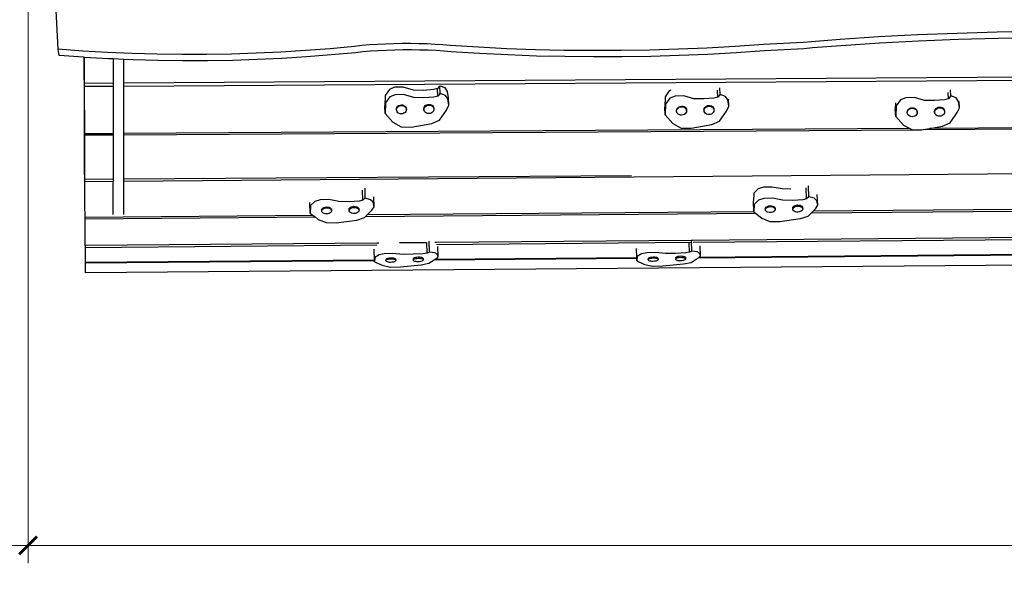
# Model space of a CAD drawing. Units: centimetres. Extents: x -19374 to -8215, y -2583 to 7144.
# Drawn here: x -17958 to -15184, y -917 to 663 of the extents above; entities that cross this region are included whole.
import ezdxf

# ---------------------------------------------------------------- set-up
doc = ezdxf.new("R2010")
doc.units = ezdxf.units.CM
doc.layers.add('Зона безопасности', color=7, linetype='Continuous', lineweight=35, true_color=0x00a0e3)
doc.layers.add('Размеры', color=1, linetype='Continuous', lineweight=5)
doc.dimstyles.new('размеры Маф', dxfattribs={"dimtxt": 150, "dimasz": 50, "dimexe": 50, "dimexo": 0.0625, "dimgap": 0.09, "dimtad": 1, "dimdec": 0, "dimzin": 0, "dimdsep": 46, "dimtxsty": 'Standard', "dimblk": 'ARCHTICK', "dimcen": 0.09, "dimdle": 50, "dimclrd": 256, "dimclre": 256, "dimclrt": 256, "dimadec": 0, "dimazin": 0, "dimtfac": 1, "dimtdec": 0, "dimtix": 1, "dimtofl": 0, "dimtmove": 0, "dimatfit": 3, "dimfxl": 1, "dimtolj": 1, "dimtzin": 0, "dimlwd": -1, "dimlwe": -1, "dimarcsym": 1})

# ---------------------------------------------------------------- blocks, each defined once
blk = doc.blocks.new('_ArchTick')
at = {"color": 0, "linetype": 'ByBlock', "const_width": 0.15}
blk.add_lwpolyline([(-0.5, -0.5), (0.5, 0.5)], dxfattribs=at)
blk = doc.blocks.new('*D12')
at = {"layer": 'Defpoints', "color": 0, "transparency": 16777216}
for p in [(-19323.7, 2797.5), (-9140.3, 2797.5), (-9140.3, -2533.4)]:
    blk.add_point(p, dxfattribs=at)
at = {"layer": 'Размеры', "transparency": 16777216}
for p, q in [((-19323.7, 2797.4), (-19323.7, -2583.4)), ((-9140.3, 2797.4), (-9140.3, -2583.4)), ((-19373.7, -2533.4), (-9090.3, -2533.4))]:
    blk.add_line(p, q, dxfattribs=at)
at = {"layer": 'Размеры', "transparency": 16777216, "xscale": 50, "yscale": 50, "zscale": 50, "rotation": 180}
blk.add_blockref('_ArchTick', (-19323.7, -2533.4), dxfattribs=at)
at = {"layer": 'Размеры', "transparency": 16777216, "xscale": 50, "yscale": 50, "zscale": 50}
blk.add_blockref('_ArchTick', (-9140.3, -2533.4), dxfattribs=at)
at = {"layer": 'Размеры', "transparency": 16777216, "insert": (-14232, -2458.4), "char_height": 150, "attachment_point": 5}
blk.add_mtext('\\A1;10183', dxfattribs=at)
blk = doc.blocks.new('*D14')
at = {"layer": 'Defpoints', "color": 0, "transparency": 16777216}
for p in [(-17934.6, 2184.3), (-10600.5, 2095.4), (-10600.5, -818.7)]:
    blk.add_point(p, dxfattribs=at)
at = {"layer": 'Размеры', "transparency": 16777216}
for p, q in [((-17934.6, 2184.2), (-17934.6, -868.7)), ((-10600.5, 2095.4), (-10600.5, -868.7)), ((-17984.6, -818.7), (-10550.5, -818.7))]:
    blk.add_line(p, q, dxfattribs=at)
at = {"layer": 'Размеры', "transparency": 16777216, "xscale": 50, "yscale": 50, "zscale": 50, "rotation": 180}
blk.add_blockref('_ArchTick', (-17934.6, -818.7), dxfattribs=at)
at = {"layer": 'Размеры', "transparency": 16777216, "xscale": 50, "yscale": 50, "zscale": 50}
blk.add_blockref('_ArchTick', (-10600.5, -818.7), dxfattribs=at)
at = {"layer": 'Размеры', "transparency": 16777216, "insert": (-14267.6, -743.7), "char_height": 150, "attachment_point": 5}
blk.add_mtext('\\A1;7334', dxfattribs=at)

msp = doc.modelspace()

# ---------------------------------------------------------------- linework, layer by layer
for p, q in [((-17850, 579.3), (-17864.5, 873.4)), ((-15538.5, 614), (-15646.2, 607)), ((-15428.6, 619.8), (-15538.5, 614)), ((-15317, 624.2), (-15428.6, 619.8)), ((-15204.2, 627.3), (-15317, 624.2)), ((-15090.7, 629), (-15204.2, 627.3)), ((-15088.1, 611.3), (-15201.5, 609.6)), ((-17014.9, 587.3), (-17083.6, 580.9)), ((-16994.4, 589.5), (-17014.9, 587.3)), ((-16972.9, 591.4), (-16994.4, 589.5)), ((-16950.5, 592.9), (-16972.9, 591.4)), ((-16927.5, 594.1), (-16950.5, 592.9)), ((-16904.1, 594.8), (-16927.5, 594.1)), ((-16880.5, 595.3), (-16904.1, 594.8)), ((-16856.9, 595.3), (-16880.5, 595.3)), ((-16833.4, 594.9), (-16856.9, 595.3)), ((-16810.4, 594.2), (-16833.4, 594.9)), ((-16787.9, 593.1), (-16810.4, 594.2)), ((-16766.2, 591.6), (-16787.9, 593.1)), ((-16745.4, 589.8), (-16766.2, 591.6)), ((-16665.5, 584.9), (-16745.4, 589.8)), ((-16585.3, 580.9), (-16665.5, 584.9)), ((-16022.1, 582.6), (-16102.4, 579.3)), ((-15942.1, 587), (-16022.1, 582.6)), ((-15862.4, 592.5), (-15942.1, 587)), ((-15751, 598.8), (-15862.4, 592.5)), ((-15727, 600.7), (-15751, 598.8)), ((-15724.4, 583), (-15748.4, 581)), ((-15646.2, 607), (-15727, 600.7)), ((-15643.5, 589.3), (-15724.4, 583)), ((-15535.9, 596.3), (-15643.5, 589.3)), ((-15426, 602.1), (-15535.9, 596.3)), ((-15314.4, 606.5), (-15426, 602.1)), ((-15201.5, 609.6), (-15314.4, 606.5)), ((-17780.7, 574.3), (-17850, 579.3)), ((-17847.3, 561.6), (-17850, 579.3)), ((-17778.1, 556.6), (-17847.3, 561.6)), ((-17711.2, 570.3), (-17780.7, 574.3)), ((-17776.5, 556.5), (-17778.1, 556.6)), ((-17776.3, 501.7), (-17776.5, 556.5)), ((-17776.2, 556.5), (-17776.5, 556.5)), ((-17775.9, 483.3), (-17776.2, 556.5)), ((-17708.5, 552.6), (-17776.2, 556.5)), ((-17641.4, 567.3), (-17711.2, 570.3)), ((-17571.5, 565.4), (-17641.4, 567.3)), ((-17501.5, 564.5), (-17571.5, 565.4)), ((-17431.5, 564.6), (-17501.5, 564.5)), ((-17361.6, 565.8), (-17431.5, 564.6)), ((-17291.8, 568), (-17361.6, 565.8)), ((-17222.1, 571.3), (-17291.8, 568)), ((-17152.7, 575.6), (-17222.1, 571.3)), ((-17150.1, 557.9), (-17219.5, 553.6)), ((-17083.6, 580.9), (-17152.7, 575.6)), ((-17081, 563.2), (-17150.1, 557.9)), ((-17012.3, 569.5), (-17081, 563.2)), ((-16991.8, 571.8), (-17012.3, 569.5)), ((-16970.2, 573.6), (-16991.8, 571.8)), ((-16947.9, 575.2), (-16970.2, 573.6)), ((-16924.9, 576.3), (-16947.9, 575.2)), ((-16901.5, 577.1), (-16924.9, 576.3)), ((-16877.9, 577.5), (-16901.5, 577.1)), ((-16854.3, 577.6), (-16877.9, 577.5)), ((-16830.8, 577.2), (-16854.3, 577.6)), ((-16807.7, 576.5), (-16830.8, 577.2)), ((-16785.3, 575.4), (-16807.7, 576.5)), ((-16763.6, 573.9), (-16785.3, 575.4)), ((-16742.8, 572.1), (-16763.6, 573.9)), ((-16662.9, 567.1), (-16742.8, 572.1)), ((-16582.7, 563.2), (-16662.9, 567.1)), ((-16504.9, 578.1), (-16585.3, 580.9)), ((-16502.3, 560.3), (-16582.7, 563.2)), ((-16424.4, 576.2), (-16504.9, 578.1)), ((-16421.8, 558.5), (-16502.3, 560.3)), ((-16343.8, 575.4), (-16424.4, 576.2)), ((-16341.2, 557.7), (-16421.8, 558.5)), ((-16263.3, 575.7), (-16343.8, 575.4)), ((-16260.7, 557.9), (-16341.2, 557.7)), ((-16182.8, 576.9), (-16263.3, 575.7)), ((-16180.1, 559.2), (-16260.7, 557.9)), ((-16102.4, 579.3), (-16182.8, 576.9)), ((-16099.7, 561.6), (-16180.1, 559.2)), ((-16019.5, 564.9), (-16099.7, 561.6)), ((-15939.5, 569.3), (-16019.5, 564.9)), ((-15859.7, 574.7), (-15939.5, 569.3)), ((-15748.4, 581), (-15859.7, 574.7)), ((-17695.1, 552), (-17708.5, 552.6)), ((-17695.1, 552), (-17695.1, 483.8)), ((-17665.1, 550.7), (-17695.1, 552)), ((-17665.1, 484), (-17665.1, 550.7)), ((-17638.8, 549.6), (-17665.1, 550.7)), ((-17568.9, 547.6), (-17638.8, 549.6)), ((-17498.9, 546.7), (-17568.9, 547.6)), ((-17428.9, 546.9), (-17498.9, 546.7)), ((-17359, 548.1), (-17428.9, 546.9)), ((-17289.1, 550.3), (-17359, 548.1)), ((-17219.5, 553.6), (-17289.1, 550.3)), ((-17775.9, 483.3), (-17776.3, 501.7)), ((-17665.1, 475.8), (-11745.1, 513.6)), ((-13215.3, 512.9), (-17665.1, 484)), ((-17775.8, 483.3), (-17775.9, 483.3)), ((-17775.5, 367.3), (-17775.8, 483.3)), ((-17775.6, 483.3), (-17775.8, 483.3)), ((-17695.1, 483.8), (-17775.6, 483.3)), ((-17775.5, 475.1), (-17775.6, 483.3)), ((-17775.5, 475.1), (-17695.1, 475.6)), ((-17775.1, 340.9), (-17775.5, 475.1)), ((-17695.1, 483.8), (-17695.1, 475.6)), ((-17695.1, 475.6), (-17695.1, 341.4)), ((-17665.1, 475.8), (-17665.1, 484)), ((-17665.1, 341.6), (-17665.1, 475.8)), ((-16901.8, 472.3), (-16916.6, 466.1)), ((-16877.4, 472.8), (-16901.8, 472.3)), ((-16848.9, 464.4), (-16877.4, 472.8)), ((-16775, 475.8), (-16781.3, 468.7)), ((-16773.7, 455.1), (-16774.6, 476.2)), ((-16759.7, 470.6), (-16772.4, 475.4)), ((-16928.6, 449.5), (-16929.7, 419.8)), ((-16916.6, 466.1), (-16928.6, 449.5)), ((-16915.6, 445), (-16927.7, 428.4)), ((-16900.8, 451.2), (-16915.6, 445)), ((-16876.5, 451.7), (-16900.8, 451.2)), ((-16848, 443.3), (-16876.5, 451.7)), ((-16820.5, 463.5), (-16848.9, 464.4)), ((-16792.1, 465.5), (-16820.5, 463.5)), ((-16791.1, 444.4), (-16819.5, 442.4)), ((-16781.3, 468.7), (-16792.1, 465.5)), ((-16780.4, 447.6), (-16791.1, 444.4)), ((-16780.4, 447.6), (-16781.3, 468.7)), ((-16773.7, 455.1), (-16780.4, 447.6)), ((-16758.7, 449.5), (-16773.7, 455.1)), ((-16752.8, 460.3), (-16759.7, 470.6)), ((-16751.9, 439.2), (-16758.7, 449.5)), ((-16749.9, 442.6), (-16752.8, 460.3)), ((-16139.9, 445.6), (-16141, 415.9)), ((-16127.9, 462.2), (-16139.9, 445.6)), ((-16123.4, 464.1), (-16127.9, 462.2)), ((-16111.6, 447.5), (-16126.4, 441.1)), ((-16087.3, 448.1), (-16111.6, 447.5)), ((-16058.8, 439.9), (-16087.3, 448.1)), ((-15991.2, 444.6), (-16002, 441.4)), ((-15991.2, 444.6), (-15992.5, 463.9)), ((-15984.5, 452.2), (-15991.2, 444.6)), ((-15984.5, 452.2), (-15985.8, 471)), ((-15969.6, 446.6), (-15984.5, 452.2)), ((-15962.7, 436.4), (-15969.6, 446.6)), ((-15341.4, 440.1), (-15342.6, 457.5)), ((-15334.7, 447.7), (-15341.4, 440.1)), ((-15334.7, 447.7), (-15335.9, 464.6)), ((-15319.8, 442.1), (-15334.7, 447.7)), ((-16928.7, 398.7), (-16929.7, 419.8)), ((-16927.7, 428.4), (-16928.7, 398.7)), ((-16896.2, 413.6), (-16894.8, 416.5)), ((-16894.8, 416.5), (-16892.6, 419)), ((-16894.7, 414.9), (-16892.5, 417.4)), ((-16892.6, 419), (-16889.7, 420.9)), ((-16892.5, 417.4), (-16889.6, 419.3)), ((-16889.7, 420.9), (-16886.4, 422.2)), ((-16889.6, 419.3), (-16886.3, 420.6)), ((-16886.4, 422.2), (-16882.7, 422.7)), ((-16886.3, 420.6), (-16882.7, 421.1)), ((-16882.7, 422.7), (-16879.1, 422.3)), ((-16882.7, 421.1), (-16879, 420.7)), ((-16879.1, 422.3), (-16875.7, 421.2)), ((-16879, 420.7), (-16875.6, 419.6)), ((-16875.7, 421.2), (-16872.8, 419.4)), ((-16875.6, 419.6), (-16872.7, 417.8)), ((-16872.8, 419.4), (-16870.6, 416.9)), ((-16872.7, 417.8), (-16870.5, 415.4)), ((-16870.6, 416.9), (-16869.1, 414.1)), ((-16819.5, 442.4), (-16848, 443.3)), ((-16819, 415.1), (-16817.6, 418)), ((-16817.6, 418), (-16815.4, 420.5)), ((-16817.5, 415.9), (-16815.3, 418.4)), ((-16815.4, 420.5), (-16812.5, 422.4)), ((-16815.3, 418.4), (-16812.4, 420.3)), ((-16812.5, 422.4), (-16809.1, 423.7)), ((-16812.4, 420.3), (-16809.1, 421.6)), ((-16809.1, 423.7), (-16805.5, 424.1)), ((-16809.1, 421.6), (-16805.4, 422)), ((-16805.5, 424.1), (-16801.9, 423.8)), ((-16805.4, 422), (-16801.8, 421.7)), ((-16801.9, 423.8), (-16798.5, 422.7)), ((-16801.8, 421.7), (-16798.4, 420.6)), ((-16798.5, 422.7), (-16795.6, 420.8)), ((-16798.4, 420.6), (-16795.5, 418.7)), ((-16795.6, 420.8), (-16793.4, 418.4)), ((-16795.5, 418.7), (-16793.3, 416.3)), ((-16793.4, 418.4), (-16791.9, 415.6)), ((-16793.3, 416.3), (-16791.8, 413.5)), ((-16755.6, 408), (-16749, 421.5)), ((-16749, 421.5), (-16751.9, 439.2)), ((-16749, 421.5), (-16749.9, 442.6)), ((-16138.5, 424.5), (-16139.5, 394.8)), ((-16126.4, 441.1), (-16138.5, 424.5)), ((-16103.4, 415.3), (-16100.5, 417.3)), ((-16100.5, 417.3), (-16097.2, 418.5)), ((-16100.4, 415.7), (-16097.1, 417)), ((-16097.2, 418.5), (-16093.5, 419)), ((-16097.1, 417), (-16093.4, 417.5)), ((-16093.5, 419), (-16089.9, 418.7)), ((-16093.4, 417.5), (-16089.8, 417.1)), ((-16089.9, 418.7), (-16086.5, 417.6)), ((-16089.8, 417.1), (-16086.4, 416)), ((-16086.5, 417.6), (-16083.6, 415.8)), ((-16030.4, 439.2), (-16058.8, 439.9)), ((-16002, 441.4), (-16030.4, 439.2)), ((-16028.4, 414.8), (-16026.2, 417.3)), ((-16026.2, 417.3), (-16023.4, 419.2)), ((-16026.1, 415.2), (-16023.2, 417.1)), ((-16023.4, 419.2), (-16020, 420.5)), ((-16023.2, 417.1), (-16019.8, 418.4)), ((-16020, 420.5), (-16016.4, 421)), ((-16019.8, 418.4), (-16016.2, 418.9)), ((-16016.4, 421), (-16012.7, 420.7)), ((-16016.2, 418.9), (-16012.6, 418.6)), ((-16012.7, 420.7), (-16009.4, 419.6)), ((-16012.6, 418.6), (-16009.2, 417.5)), ((-16009.4, 419.6), (-16006.4, 417.8)), ((-16009.2, 417.5), (-16006.3, 415.7)), ((-16006.4, 417.8), (-16004.2, 415.4)), ((-15966.5, 405.2), (-15959.8, 418.7)), ((-15959.8, 418.7), (-15962.7, 436.4)), ((-15959.8, 418.7), (-15961.2, 438.9)), ((-15490.6, 428.7), (-15491.2, 411.4)), ((-15488.7, 420), (-15489.8, 390.3)), ((-15476.7, 436.6), (-15488.7, 420)), ((-15461.9, 442.9), (-15476.7, 436.6)), ((-15437.5, 443.5), (-15461.9, 442.9)), ((-15409, 435.4), (-15437.5, 443.5)), ((-15380.6, 434.6), (-15409, 435.4)), ((-15352.2, 436.8), (-15380.6, 434.6)), ((-15370.2, 416), (-15366.6, 416.5)), ((-15366.6, 416.5), (-15363, 416.2)), ((-15363, 416.2), (-15359.6, 415.1)), ((-15341.4, 440.1), (-15352.2, 436.8)), ((-15312.9, 431.9), (-15319.8, 442.1)), ((-15310.1, 414.2), (-15312.9, 431.9)), ((-15310.1, 414.2), (-15311.3, 432.5)), ((-16928.7, 398.7), (-16906.9, 373.9)), ((-16896.6, 410.5), (-16896.2, 413.6)), ((-16896.5, 408.9), (-16896.6, 410.5)), ((-16896.5, 408.9), (-16896.1, 412)), ((-16896, 405.8), (-16896.5, 408.9)), ((-16896.1, 412), (-16894.7, 414.9)), ((-16894.6, 403), (-16896, 405.8)), ((-16892.4, 400.6), (-16894.6, 403)), ((-16889.4, 398.7), (-16892.4, 400.6)), ((-16886.1, 397.6), (-16889.4, 398.7)), ((-16882.4, 397.3), (-16886.1, 397.6)), ((-16878.8, 397.8), (-16882.4, 397.3)), ((-16875.5, 399), (-16878.8, 397.8)), ((-16872.6, 401), (-16875.5, 399)), ((-16870.4, 403.5), (-16872.6, 401)), ((-16870.5, 415.4), (-16869.1, 412.5)), ((-16869, 406.4), (-16870.4, 403.5)), ((-16869.1, 414.1), (-16868.6, 411)), ((-16869.1, 412.5), (-16868.6, 409.4)), ((-16868.6, 409.4), (-16869, 406.4)), ((-16868.6, 409.4), (-16868.6, 411)), ((-16819.4, 412), (-16819, 415.1)), ((-16819.4, 412), (-16819.3, 409.9)), ((-16819.3, 409.9), (-16818.9, 413)), ((-16818.8, 406.8), (-16819.3, 409.9)), ((-16818.9, 413), (-16817.5, 415.9)), ((-16817.4, 404), (-16818.8, 406.8)), ((-16815.1, 401.5), (-16817.4, 404)), ((-16812.2, 399.7), (-16815.1, 401.5)), ((-16808.8, 398.6), (-16812.2, 399.7)), ((-16805.2, 398.2), (-16808.8, 398.6)), ((-16801.6, 398.7), (-16805.2, 398.2)), ((-16798.2, 400), (-16801.6, 398.7)), ((-16795.3, 401.9), (-16798.2, 400)), ((-16793.1, 404.4), (-16795.3, 401.9)), ((-16791.8, 407.3), (-16793.1, 404.4)), ((-16791.9, 415.6), (-16791.4, 412.5)), ((-16791.8, 413.5), (-16791.3, 410.4)), ((-16791.3, 410.4), (-16791.8, 407.3)), ((-16791.4, 412.5), (-16791.3, 410.4)), ((-16775.6, 379.4), (-16755.6, 408)), ((-16139.5, 394.8), (-16141, 415.9)), ((-16139.5, 394.8), (-16117.7, 370.2)), ((-16107.4, 406.8), (-16107, 409.9)), ((-16107.3, 405.2), (-16107.4, 406.8)), ((-16107.3, 405.2), (-16106.9, 408.3)), ((-16106.8, 402.1), (-16107.3, 405.2)), ((-16107, 409.9), (-16105.6, 412.8)), ((-16106.9, 408.3), (-16105.5, 411.2)), ((-16105.4, 399.3), (-16106.8, 402.1)), ((-16105.6, 412.8), (-16103.4, 415.3)), ((-16105.5, 411.2), (-16103.3, 413.7)), ((-16103.1, 396.9), (-16105.4, 399.3)), ((-16103.3, 413.7), (-16100.4, 415.7)), ((-16100.2, 395.1), (-16103.1, 396.9)), ((-16096.8, 394), (-16100.2, 395.1)), ((-16093.2, 393.7), (-16096.8, 394)), ((-16089.6, 394.2), (-16093.2, 393.7)), ((-16086.2, 395.4), (-16089.6, 394.2)), ((-16086.4, 416), (-16083.5, 414.2)), ((-16083.4, 397.4), (-16086.2, 395.4)), ((-16083.6, 415.8), (-16081.4, 413.4)), ((-16083.5, 414.2), (-16081.3, 411.8)), ((-16081.2, 399.9), (-16083.4, 397.4)), ((-16081.4, 413.4), (-16079.9, 410.6)), ((-16081.3, 411.8), (-16079.8, 409)), ((-16079.8, 402.8), (-16081.2, 399.9)), ((-16079.9, 410.6), (-16079.4, 407.5)), ((-16079.8, 409), (-16079.3, 405.9)), ((-16079.3, 405.9), (-16079.8, 402.8)), ((-16079.3, 405.9), (-16079.4, 407.5)), ((-16030.3, 408.8), (-16029.8, 411.9)), ((-16030.3, 408.8), (-16030.1, 406.7)), ((-16030.1, 406.7), (-16029.7, 409.7)), ((-16029.6, 403.6), (-16030.1, 406.7)), ((-16029.8, 411.9), (-16028.4, 414.8)), ((-16029.7, 409.7), (-16028.3, 412.6)), ((-16028.2, 400.8), (-16029.6, 403.6)), ((-16028.3, 412.6), (-16026.1, 415.2)), ((-16025.9, 398.4), (-16028.2, 400.8)), ((-16023, 396.5), (-16025.9, 398.4)), ((-16019.6, 395.4), (-16023, 396.5)), ((-16016, 395.1), (-16019.6, 395.4)), ((-16012.4, 395.6), (-16016, 395.1)), ((-16009, 396.9), (-16012.4, 395.6)), ((-16006.1, 398.9), (-16009, 396.9)), ((-16006.3, 415.7), (-16004.1, 413.3)), ((-16003.9, 401.4), (-16006.1, 398.9)), ((-16004.2, 415.4), (-16002.8, 412.5)), ((-16004.1, 413.3), (-16002.6, 410.4)), ((-16002.6, 404.3), (-16003.9, 401.4)), ((-16002.8, 412.5), (-16002.3, 409.5)), ((-16002.6, 410.4), (-16002.1, 407.4)), ((-16002.1, 407.4), (-16002.6, 404.3)), ((-16002.3, 409.5), (-16002.1, 407.4)), ((-15986.5, 376.5), (-15966.5, 405.2)), ((-15489.8, 390.3), (-15491.2, 411.4)), ((-15489.8, 390.3), (-15467.9, 365.6)), ((-15457.7, 402.2), (-15457.2, 405.3)), ((-15457.5, 400.7), (-15457.7, 402.2)), ((-15457.5, 400.7), (-15457.1, 403.8)), ((-15457, 397.6), (-15457.5, 400.7)), ((-15457.2, 405.3), (-15455.8, 408.2)), ((-15457.1, 403.8), (-15455.7, 406.7)), ((-15455.6, 394.8), (-15457, 397.6)), ((-15455.8, 408.2), (-15453.6, 410.8)), ((-15455.7, 406.7), (-15453.5, 409.2)), ((-15453.4, 392.4), (-15455.6, 394.8)), ((-15453.6, 410.8), (-15450.8, 412.7)), ((-15453.5, 409.2), (-15450.6, 411.1)), ((-15450.5, 390.5), (-15453.4, 392.4)), ((-15450.8, 412.7), (-15447.4, 414)), ((-15450.6, 411.1), (-15447.3, 412.4)), ((-15447.1, 389.4), (-15450.5, 390.5)), ((-15447.4, 414), (-15443.8, 414.5)), ((-15447.3, 412.4), (-15443.7, 412.9)), ((-15443.4, 389.1), (-15447.1, 389.4)), ((-15443.8, 414.5), (-15440.1, 414.2)), ((-15443.7, 412.9), (-15440, 412.6)), ((-15439.8, 389.6), (-15443.4, 389.1)), ((-15440.1, 414.2), (-15436.8, 413.1)), ((-15440, 412.6), (-15436.7, 411.5)), ((-15436.5, 390.9), (-15439.8, 389.6)), ((-15436.8, 413.1), (-15433.8, 411.3)), ((-15436.7, 411.5), (-15433.7, 409.7)), ((-15433.6, 392.9), (-15436.5, 390.9)), ((-15433.8, 411.3), (-15431.6, 408.9)), ((-15433.7, 409.7), (-15431.5, 407.3)), ((-15431.4, 395.4), (-15433.6, 392.9)), ((-15431.6, 408.9), (-15430.2, 406)), ((-15431.5, 407.3), (-15430.1, 404.4)), ((-15430, 398.3), (-15431.4, 395.4)), ((-15430.2, 406), (-15429.7, 403)), ((-15430.1, 404.4), (-15429.6, 401.4)), ((-15429.6, 401.4), (-15430, 398.3)), ((-15429.6, 401.4), (-15429.7, 403)), ((-15380.5, 404.2), (-15380, 407.3)), ((-15380.5, 404.2), (-15380.3, 402.1)), ((-15380.3, 402.1), (-15379.9, 405.2)), ((-15379.8, 399.1), (-15380.3, 402.1)), ((-15380, 407.3), (-15378.7, 410.2)), ((-15379.9, 405.2), (-15378.5, 408.1)), ((-15378.4, 396.2), (-15379.8, 399.1)), ((-15378.7, 410.2), (-15376.5, 412.7)), ((-15378.5, 408.1), (-15376.3, 410.6)), ((-15376.2, 393.8), (-15378.4, 396.2)), ((-15376.5, 412.7), (-15373.6, 414.7)), ((-15376.3, 410.6), (-15373.4, 412.6)), ((-15373.2, 392), (-15376.2, 393.8)), ((-15373.6, 414.7), (-15370.2, 416)), ((-15373.4, 412.6), (-15370.1, 413.9)), ((-15369.9, 390.9), (-15373.2, 392)), ((-15370.1, 413.9), (-15366.5, 414.4)), ((-15366.2, 390.6), (-15369.9, 390.9)), ((-15366.5, 414.4), (-15362.8, 414.1)), ((-15362.6, 391.1), (-15366.2, 390.6)), ((-15362.8, 414.1), (-15359.4, 413)), ((-15359.3, 392.4), (-15362.6, 391.1)), ((-15359.6, 415.1), (-15356.7, 413.2)), ((-15359.4, 413), (-15356.5, 411.1)), ((-15356.4, 394.3), (-15359.3, 392.4)), ((-15356.7, 413.2), (-15354.4, 410.8)), ((-15356.5, 411.1), (-15354.3, 408.7)), ((-15354.2, 396.8), (-15356.4, 394.3)), ((-15354.4, 410.8), (-15353, 408)), ((-15354.3, 408.7), (-15352.9, 405.9)), ((-15352.8, 399.7), (-15354.2, 396.8)), ((-15353, 408), (-15352.5, 404.9)), ((-15352.9, 405.9), (-15352.4, 402.8)), ((-15352.4, 402.8), (-15352.8, 399.7)), ((-15352.5, 404.9), (-15352.4, 402.8)), ((-15336.7, 372), (-15316.7, 400.7)), ((-15316.7, 400.7), (-15310.1, 414.2)), ((-17775.1, 340.9), (-17775.5, 367.3)), ((-17775.3, 242.2), (-17775.5, 367.3)), ((-16906.9, 373.9), (-16883.7, 361)), ((-16883.7, 361), (-16855.3, 360.1)), ((-16855.3, 360.1), (-16797.2, 370.1)), ((-16797.2, 370.1), (-16775.6, 379.4)), ((-16117.7, 370.2), (-16094.5, 357.4)), ((-16066.1, 356.7), (-16008.1, 367.1)), ((-16008.1, 367.1), (-15986.5, 376.5)), ((-15467.9, 365.6), (-15450, 355.8)), ((-15412.3, 352.9), (-13826.8, 362.9)), ((-13832.5, 366.1), (-15394.1, 356.1)), ((-15394.1, 356.1), (-15358.3, 362.5)), ((-15358.3, 362.5), (-15336.7, 372)), ((-17695.1, 341.4), (-17775.1, 340.9)), ((-17775.1, 337.9), (-17775.1, 340.9)), ((-17775.1, 337.9), (-17695.1, 338.4)), ((-17774.9, 212.8), (-17775.1, 337.9)), ((-17695.1, 341.4), (-17695.1, 338.4)), ((-17695.1, 338.4), (-17695.1, 213.3)), ((-15450, 355.8), (-17665.1, 341.6)), ((-17665.1, 338.6), (-15437.8, 352.7)), ((-17665.1, 338.6), (-17665.1, 341.6)), ((-17665.1, 213.5), (-17665.1, 338.6)), ((-16094.5, 357.4), (-16066.1, 356.7)), ((-15450, 355.8), (-15444.8, 352.9)), ((-15444.8, 352.9), (-15437.8, 352.7)), ((-15437.8, 352.7), (-15416.4, 352.1)), ((-15416.4, 352.1), (-15412.3, 352.9)), ((-15412.3, 352.9), (-15394.1, 356.1)), ((-17665.1, 207.8), (-11745.1, 257.8)), ((-17775, 206.9), (-17775.3, 242.2)), ((-17774.9, 212.8), (-17775.3, 242.2)), ((-16234.9, 222.6), (-17665.1, 213.5)), ((-17775, 206.9), (-17695.1, 207.6)), ((-17774.5, 141), (-17775, 206.9)), ((-17695.1, 213.3), (-17774.9, 212.8)), ((-17695.1, 213.3), (-17695.1, 207.6)), ((-17695.1, 114.1), (-17695.1, 207.6)), ((-17665.1, 207.8), (-17665.1, 213.5)), ((-17665.1, 114.1), (-17665.1, 207.8)), ((-16991.2, 153.9), (-16992, 182.1)), ((-16984.5, 159.3), (-16985.3, 187.5)), ((-15889.6, 173.8), (-15890.6, 152.5)), ((-15877.5, 185.8), (-15889.6, 173.8)), ((-15862.7, 190.5), (-15877.5, 185.8)), ((-15838.4, 191.1), (-15862.7, 190.5)), ((-15809.9, 185.6), (-15838.4, 191.1)), ((-15785.2, 185.3), (-15809.9, 185.6)), ((-15741.1, 157.8), (-15742.2, 188.8)), ((-15734.4, 163.3), (-15735.5, 194.1)), ((-15709.8, 139.6), (-15710.9, 170.1)), ((-17774.5, 141), (-17774.4, 141)), ((-17774.1, 105.7), (-17774.5, 141)), ((-17139.6, 117.4), (-17140.5, 148)), ((-17126.5, 150.7), (-17138.5, 138.7)), ((-17111.7, 155.3), (-17126.5, 150.7)), ((-17087.3, 155.8), (-17111.7, 155.3)), ((-17058.8, 150.1), (-17087.3, 155.8)), ((-17030.4, 149.7), (-17058.8, 150.1)), ((-17002, 151.5), (-17030.4, 149.7)), ((-16991.2, 153.9), (-17002, 151.5)), ((-16984.5, 159.3), (-16991.2, 153.9)), ((-16969.6, 155.4), (-16984.5, 159.3)), ((-16962.7, 148.2), (-16969.6, 155.4)), ((-16959.8, 135.5), (-16962.7, 148.2)), ((-16959.8, 135.5), (-16960.7, 163.5)), ((-15889.5, 121.6), (-15890.6, 152.5)), ((-15888.4, 142.1), (-15889.5, 120.8)), ((-15876.4, 154.1), (-15888.4, 142.1)), ((-15861.6, 158.7), (-15876.4, 154.1)), ((-15837.2, 159.4), (-15861.6, 158.7)), ((-15808.7, 153.8), (-15837.2, 159.4)), ((-15780.3, 153.5), (-15808.7, 153.8)), ((-15751.9, 155.4), (-15780.3, 153.5)), ((-15776.2, 137.9), (-15773.3, 139.4)), ((-15773.3, 139.4), (-15769.9, 140.3)), ((-15769.9, 140.3), (-15766.3, 140.7)), ((-15766.3, 140.7), (-15762.7, 140.5)), ((-15762.7, 140.5), (-15759.3, 139.7)), ((-15759.3, 139.7), (-15756.4, 138.5)), ((-15741.1, 157.8), (-15751.9, 155.4)), ((-15734.4, 163.3), (-15741.1, 157.8)), ((-15719.5, 159.5), (-15734.4, 163.3)), ((-15712.6, 152.2), (-15719.5, 159.5)), ((-15716.4, 129.8), (-15709.8, 139.6)), ((-15709.8, 139.6), (-15712.6, 152.2)), ((-17131.7, 111.1), (-17774.1, 105.7)), ((-17138.5, 138.7), (-17139.6, 117.4)), ((-17139.6, 117.4), (-17131.7, 111.1)), ((-17131.7, 111.1), (-17126.2, 106.7)), ((-17107.5, 126.2), (-17107, 128.4)), ((-17107.4, 123.8), (-17107.5, 126.2)), ((-17107.4, 123.8), (-17107, 126)), ((-17106.9, 121.6), (-17107.4, 123.8)), ((-17107, 128.4), (-17105.7, 130.5)), ((-17107, 126), (-17105.6, 128.1)), ((-17105.5, 119.6), (-17106.9, 121.6)), ((-17105.7, 130.5), (-17103.4, 132.3)), ((-17105.6, 128.1), (-17103.4, 129.9)), ((-17103.2, 117.9), (-17105.5, 119.6)), ((-17103.4, 132.3), (-17100.6, 133.7)), ((-17103.4, 129.9), (-17100.5, 131.3)), ((-17100.3, 116.6), (-17103.2, 117.9)), ((-17100.6, 133.7), (-17097.2, 134.6)), ((-17100.5, 131.3), (-17097.1, 132.2)), ((-17096.9, 115.8), (-17100.3, 116.6)), ((-17097.2, 134.6), (-17093.6, 135)), ((-17097.1, 132.2), (-17093.5, 132.6)), ((-17093.3, 115.6), (-17096.9, 115.8)), ((-17093.6, 135), (-17090, 134.8)), ((-17093.5, 132.6), (-17089.9, 132.4)), ((-17089.7, 116), (-17093.3, 115.6)), ((-17090, 134.8), (-17086.6, 134)), ((-17089.9, 132.4), (-17086.5, 131.6)), ((-17086.3, 116.9), (-17089.7, 116)), ((-17086.6, 134), (-17083.7, 132.7)), ((-17086.5, 131.6), (-17083.6, 130.4)), ((-17083.4, 118.3), (-17086.3, 116.9)), ((-17083.7, 132.7), (-17081.4, 131)), ((-17083.6, 130.4), (-17081.3, 128.7)), ((-17081.2, 120.1), (-17083.4, 118.3)), ((-17081.4, 131), (-17080, 129)), ((-17081.3, 128.7), (-17079.9, 126.6)), ((-17079.9, 122.2), (-17081.2, 120.1)), ((-17080, 129), (-17079.5, 126.8)), ((-17079.9, 126.6), (-17079.4, 124.4)), ((-17079.4, 124.4), (-17079.9, 122.2)), ((-17079.4, 124.4), (-17079.5, 126.8)), ((-17030.3, 128), (-17029.8, 130.2)), ((-17030.3, 128), (-17030.2, 124.8)), ((-17030.2, 124.8), (-17029.7, 127)), ((-17029.7, 122.6), (-17030.2, 124.8)), ((-17029.8, 130.2), (-17028.4, 132.3)), ((-17029.7, 127), (-17028.4, 129.1)), ((-17028.2, 120.6), (-17029.7, 122.6)), ((-17028.4, 132.3), (-17026.2, 134.1)), ((-17028.4, 129.1), (-17026.2, 130.9)), ((-17026, 118.9), (-17028.2, 120.6)), ((-17026.2, 134.1), (-17023.4, 135.5)), ((-17026.2, 130.9), (-17023.3, 132.3)), ((-17023.1, 117.6), (-17026, 118.9)), ((-17023.4, 135.5), (-17020, 136.4)), ((-17023.3, 132.3), (-17019.9, 133.3)), ((-17019.7, 116.8), (-17023.1, 117.6)), ((-17020, 136.4), (-17016.4, 136.8)), ((-17019.9, 133.3), (-17016.3, 133.7)), ((-17016.1, 116.6), (-17019.7, 116.8)), ((-17016.4, 136.8), (-17012.8, 136.6)), ((-17016.3, 133.7), (-17012.7, 133.4)), ((-17012.4, 117), (-17016.1, 116.6)), ((-17012.8, 136.6), (-17009.4, 135.8)), ((-17012.7, 133.4), (-17009.3, 132.7)), ((-17009.1, 117.9), (-17012.4, 117)), ((-17009.4, 135.8), (-17006.5, 134.6)), ((-17009.3, 132.7), (-17006.4, 131.4)), ((-17006.2, 119.3), (-17009.1, 117.9)), ((-17006.5, 134.6), (-17004.2, 132.9)), ((-17006.4, 131.4), (-17004.1, 129.7)), ((-17004, 121.2), (-17006.2, 119.3)), ((-17004.2, 132.9), (-17002.8, 130.8)), ((-17004.1, 129.7), (-17002.7, 127.7)), ((-17002.6, 123.3), (-17004, 121.2)), ((-17002.8, 130.8), (-17002.3, 128.6)), ((-17002.7, 127.7), (-17002.2, 125.5)), ((-17002.2, 125.5), (-17002.6, 123.3)), ((-17002.3, 128.6), (-17002.2, 125.5)), ((-16983.8, 107.9), (-15884.9, 117.1)), ((-16983.8, 107.9), (-16979.5, 112.4)), ((-16979.5, 112.4), (-16966.5, 125.8)), ((-15889.5, 121.6), (-16979.5, 112.4)), ((-16966.5, 125.8), (-16959.8, 135.5)), ((-15889.5, 120.8), (-15889.5, 121.6)), ((-15889.5, 120.8), (-15884.9, 117.1)), ((-15884.9, 117.1), (-15867.6, 103.3)), ((-15857.4, 129.6), (-15856.9, 131.9)), ((-15857.3, 127.3), (-15857.4, 129.6)), ((-15857.3, 127.3), (-15856.8, 129.5)), ((-15856.8, 125.1), (-15857.3, 127.3)), ((-15856.9, 131.9), (-15855.5, 134)), ((-15856.8, 129.5), (-15855.5, 131.6)), ((-15855.3, 123.1), (-15856.8, 125.1)), ((-15855.5, 134), (-15853.3, 135.8)), ((-15855.5, 131.6), (-15853.3, 133.4)), ((-15853.1, 121.4), (-15855.3, 123.1)), ((-15853.3, 135.8), (-15850.5, 137.2)), ((-15853.3, 133.4), (-15850.4, 134.8)), ((-15850.2, 120.1), (-15853.1, 121.4)), ((-15850.5, 137.2), (-15847.1, 138.2)), ((-15850.4, 134.8), (-15847, 135.8)), ((-15846.8, 119.3), (-15850.2, 120.1)), ((-15847.1, 138.2), (-15843.5, 138.5)), ((-15847, 135.8), (-15843.4, 136.2)), ((-15843.2, 119.1), (-15846.8, 119.3)), ((-15843.5, 138.5), (-15839.9, 138.4)), ((-15843.4, 136.2), (-15839.8, 136)), ((-15839.6, 119.5), (-15843.2, 119.1)), ((-15839.9, 138.4), (-15836.5, 137.6)), ((-15839.8, 136), (-15836.4, 135.2)), ((-15836.2, 120.5), (-15839.6, 119.5)), ((-15836.5, 137.6), (-15833.6, 136.3)), ((-15836.4, 135.2), (-15833.5, 133.9)), ((-15833.3, 121.9), (-15836.2, 120.5)), ((-15833.6, 136.3), (-15831.3, 134.6)), ((-15833.5, 133.9), (-15831.2, 132.2)), ((-15831.1, 123.7), (-15833.3, 121.9)), ((-15831.3, 134.6), (-15829.9, 132.6)), ((-15831.2, 132.2), (-15829.8, 130.2)), ((-15829.7, 125.8), (-15831.1, 123.7)), ((-15829.9, 132.6), (-15829.4, 130.4)), ((-15829.8, 130.2), (-15829.3, 128)), ((-15829.3, 128), (-15829.7, 125.8)), ((-15829.3, 128), (-15829.4, 130.4)), ((-15780.2, 131.8), (-15779.7, 134)), ((-15780.2, 131.8), (-15780.1, 128.6)), ((-15780.1, 128.6), (-15779.6, 130.8)), ((-15779.6, 126.4), (-15780.1, 128.6)), ((-15779.7, 134), (-15778.4, 136.1)), ((-15779.6, 130.8), (-15778.2, 132.9)), ((-15778.1, 124.4), (-15779.6, 126.4)), ((-15778.4, 136.1), (-15776.2, 137.9)), ((-15778.2, 132.9), (-15776, 134.7)), ((-15775.9, 122.7), (-15778.1, 124.4)), ((-15776, 134.7), (-15773.2, 136.2)), ((-15773, 121.4), (-15775.9, 122.7)), ((-15773.2, 136.2), (-15769.8, 137.1)), ((-15769.6, 120.7), (-15773, 121.4)), ((-15769.8, 137.1), (-15766.2, 137.5)), ((-15766, 120.5), (-15769.6, 120.7)), ((-15766.2, 137.5), (-15762.5, 137.3)), ((-15762.3, 120.9), (-15766, 120.5)), ((-15762.5, 137.3), (-15759.2, 136.6)), ((-15759, 121.8), (-15762.3, 120.9)), ((-15759.2, 136.6), (-15756.2, 135.3)), ((-15756.1, 123.3), (-15759, 121.8)), ((-15756.4, 138.5), (-15754.1, 136.8)), ((-15756.2, 135.3), (-15754, 133.6)), ((-15753.9, 125.1), (-15756.1, 123.3)), ((-15754.1, 136.8), (-15752.7, 134.8)), ((-15754, 133.6), (-15752.6, 131.6)), ((-15752.5, 127.2), (-15753.9, 125.1)), ((-15752.7, 134.8), (-15752.2, 132.6)), ((-15752.6, 131.6), (-15752.1, 129.4)), ((-15752.1, 129.4), (-15752.5, 127.2)), ((-15752.2, 132.6), (-15752.1, 129.4)), ((-15736.4, 109.1), (-15727.4, 118.4)), ((-15727.4, 118.4), (-15158.1, 123.2)), ((-15727.4, 118.4), (-15723, 123)), ((-15723, 123), (-15716.4, 129.8)), ((-15158.2, 127.8), (-15723, 123)), ((-17774.1, 101.3), (-17126.2, 106.7)), ((-17774.1, 101.3), (-17774.1, 105.7)), ((-17773.8, 66), (-17774.1, 101.3)), ((-17773.8, 66), (-17774.1, 101.3)), ((-17126.2, 106.7), (-17117.7, 99.9)), ((-17117.7, 99.9), (-17094.6, 90.9)), ((-17094.6, 90.9), (-17066.2, 90.5)), ((-17066.2, 90.5), (-17008.1, 98.2)), ((-17008.1, 98.2), (-16986.5, 105.1)), ((-16986.5, 105.1), (-16983.8, 107.9)), ((-15867.6, 103.3), (-15844.5, 94.4)), ((-15844.5, 94.4), (-15816.1, 94.1)), ((-15816.1, 94.1), (-15758, 102.1)), ((-15758, 102.1), (-15736.4, 109.1)), ((-17773.8, 66), (-17773.8, 66)), ((-17773.5, 26.2), (-17773.8, 66)), ((-17773.5, 26.2), (-17773.8, 66)), ((-11555.4, 78.4), (-16062.5, 40.6)), ((-16061.1, 35.5), (-11555, 73.1)), ((-16951.7, 33.1), (-17773.1, 26.2)), ((-17773, 21.2), (-16951.9, 28.1)), ((-16946.5, 33.2), (-16951.7, 33.1)), ((-16813.1, 34.3), (-16888.2, 33.7)), ((-16810.4, 4.6), (-16811.5, 34.6)), ((-16803.7, 8), (-16804.8, 38.5)), ((-16784.2, 34.5), (-16788.5, 34.5)), ((-16066.4, 40.6), (-16784.2, 34.5)), ((-16783.7, 29.5), (-16066.6, 35.5)), ((-16071, 7.2), (-16071.9, 33.7)), ((-16065.3, 40.6), (-16066.4, 40.6)), ((-16064.3, 10.6), (-16065.3, 40.6)), ((-16062.5, 40.6), (-16065.3, 40.6)), ((-17773.1, 26.2), (-17773.5, 26.2)), ((-17773.1, 21.6), (-17773.1, 26.2)), ((-17773, 21.6), (-17773.1, 26.2)), ((-17773.1, 26.2), (-17773.1, 26.2)), ((-17773, 21.6), (-17773.1, 21.6)), ((-17772.9, -6.9), (-17773.1, 21.6)), ((-17772.8, -6.9), (-17773.1, 21.6)), ((-17773, 21.2), (-17773, 21.6)), ((-17772.8, -6.9), (-17773, 21.2)), ((-16959, -14.6), (-16960, 16.3)), ((-16945.7, 0.2), (-16957.7, -7.1)), ((-16930.9, 3.1), (-16945.7, 0.2)), ((-16906.5, 4), (-16930.9, 3.1)), ((-16878, 1.2), (-16906.5, 4)), ((-16849.6, 1.5), (-16878, 1.2)), ((-16821.2, 3), (-16849.6, 1.5)), ((-16810.4, 4.6), (-16821.2, 3)), ((-16803.7, 8), (-16810.4, 4.6)), ((-16788.8, 6), (-16803.7, 8)), ((-16781.9, 1.9), (-16788.8, 6)), ((-16779.1, -5.5), (-16781.9, 1.9)), ((-16779.1, -5.5), (-16780.1, 23.8)), ((-16219.7, -8.5), (-16220.6, 18.4)), ((-16206.3, 2.8), (-16218.3, -4.5)), ((-16191.4, 5.7), (-16206.3, 2.8)), ((-16167.1, 6.5), (-16191.4, 5.7)), ((-16138.6, 3.8), (-16167.1, 6.5)), ((-16110.2, 4.1), (-16138.6, 3.8)), ((-16081.8, 5.6), (-16110.2, 4.1)), ((-16071, 7.2), (-16081.8, 5.6)), ((-16064.3, 10.6), (-16071, 7.2)), ((-16049.4, 8.6), (-16064.3, 10.6)), ((-16042.5, 4.4), (-16049.4, 8.6)), ((-16045.3, -7.9), (-14959.7, 1.2)), ((-14959.8, 2), (-16044.3, -7)), ((-16039.6, -2.9), (-16042.5, 4.4)), ((-16039.6, -2.9), (-16040.6, 25.9)), ((-17772.8, -6.9), (-17772.9, -6.9)), ((-17772.5, -50.7), (-17772.9, -6.9)), ((-17772.7, -21.4), (-17772.8, -6.9)), ((-16959, -14.6), (-17772.7, -21.4)), ((-17772.7, -22.2), (-16958.9, -15.5)), ((-17772.7, -22.2), (-17772.7, -21.4)), ((-17772.5, -50.7), (-17772.7, -22.2)), ((-13219.9, -12.8), (-17772.5, -50.7)), ((-16958.9, -15.5), (-16959, -14.6)), ((-16958.8, -19.5), (-16958.9, -15.5)), ((-16957.7, -7.1), (-16958.8, -19.5)), ((-16958.8, -19.5), (-16936.9, -29.4)), ((-16926.7, -13.8), (-16926.2, -12.5)), ((-16926.6, -16.6), (-16926.7, -13.8)), ((-16926.6, -16.6), (-16926.1, -15.3)), ((-16926.1, -17.9), (-16926.6, -16.6)), ((-16926.2, -12.5), (-16924.8, -11.3)), ((-16926.1, -15.3), (-16924.8, -14.1)), ((-16924.6, -19), (-16926.1, -17.9)), ((-16924.8, -11.3), (-16922.6, -10.1)), ((-16924.8, -14.1), (-16922.5, -12.9)), ((-16922.4, -20), (-16924.6, -19)), ((-16922.6, -10.1), (-16919.8, -9.3)), ((-16922.5, -12.9), (-16919.7, -12.1)), ((-16919.5, -20.7), (-16922.4, -20)), ((-16919.8, -9.3), (-16916.4, -8.6)), ((-16919.7, -12.1), (-16916.3, -11.5)), ((-16916.1, -21.1), (-16919.5, -20.7)), ((-16916.4, -8.6), (-16912.8, -8.4)), ((-16916.3, -11.5), (-16912.7, -11.2)), ((-16912.5, -21.1), (-16916.1, -21.1)), ((-16912.8, -8.4), (-16909.2, -8.4)), ((-16912.7, -11.2), (-16909.1, -11.2)), ((-16908.8, -20.8), (-16912.5, -21.1)), ((-16909.2, -8.4), (-16905.8, -8.8)), ((-16909.1, -11.2), (-16905.7, -11.6)), ((-16905.5, -20.2), (-16908.8, -20.8)), ((-16905.8, -8.8), (-16902.9, -9.5)), ((-16905.7, -11.6), (-16902.8, -12.3)), ((-16902.6, -19.3), (-16905.5, -20.2)), ((-16902.9, -9.5), (-16900.6, -10.4)), ((-16902.8, -12.3), (-16900.5, -13.3)), ((-16900.4, -18.2), (-16902.6, -19.3)), ((-16900.6, -10.4), (-16899.2, -11.6)), ((-16900.5, -13.3), (-16899.1, -14.4)), ((-16899, -17), (-16900.4, -18.2)), ((-16899.2, -11.6), (-16898.7, -12.9)), ((-16899.1, -14.4), (-16898.6, -15.7)), ((-16898.6, -15.7), (-16899, -17)), ((-16898.6, -15.7), (-16898.7, -12.9)), ((-16849.5, -11.3), (-16849, -9.9)), ((-16849.5, -11.3), (-16849.4, -15)), ((-16849.4, -15), (-16848.9, -13.7)), ((-16848.8, -16.3), (-16849.4, -15)), ((-16849, -9.9), (-16847.7, -8.7)), ((-16848.9, -13.7), (-16847.5, -12.4)), ((-16847.4, -17.4), (-16848.8, -16.3)), ((-16847.7, -8.7), (-16845.5, -7.6)), ((-16847.5, -12.4), (-16845.3, -11.3)), ((-16845.2, -18.4), (-16847.4, -17.4)), ((-16845.5, -7.6), (-16842.6, -6.7)), ((-16845.3, -11.3), (-16842.5, -10.4)), ((-16842.3, -19.1), (-16845.2, -18.4)), ((-16842.6, -6.7), (-16839.2, -6.1)), ((-16842.5, -10.4), (-16839.1, -9.8)), ((-16838.9, -19.5), (-16842.3, -19.1)), ((-16839.2, -6.1), (-16835.6, -5.8)), ((-16839.1, -9.8), (-16835.5, -9.5)), ((-16835.2, -19.5), (-16838.9, -19.5)), ((-16835.6, -5.8), (-16832, -5.9)), ((-16835.5, -9.5), (-16831.8, -9.6)), ((-16831.6, -19.2), (-16835.2, -19.5)), ((-16832, -5.9), (-16828.6, -6.2)), ((-16831.8, -9.6), (-16828.5, -10)), ((-16828.3, -18.6), (-16831.6, -19.2)), ((-16828.6, -6.2), (-16825.7, -6.9)), ((-16828.5, -10), (-16825.5, -10.7)), ((-16825.4, -17.7), (-16828.3, -18.6)), ((-16827.3, -28.2), (-16805.7, -23.8)), ((-16825.7, -6.9), (-16823.4, -7.9)), ((-16825.5, -10.7), (-16823.3, -11.6)), ((-16823.2, -16.6), (-16825.4, -17.7)), ((-16823.4, -7.9), (-16822, -9.1)), ((-16823.3, -11.6), (-16821.9, -12.8)), ((-16821.8, -15.4), (-16823.2, -16.6)), ((-16822, -9.1), (-16821.5, -10.3)), ((-16821.9, -12.8), (-16821.4, -14.1)), ((-16821.4, -14.1), (-16821.8, -15.4)), ((-16821.5, -10.3), (-16821.4, -14.1)), ((-16805.7, -23.8), (-16790.1, -14.1)), ((-16790.1, -14.1), (-16219.6, -9.3)), ((-16790.1, -14.1), (-16788.7, -13.2)), ((-16219.7, -8.5), (-16788.7, -13.2)), ((-16788.7, -13.2), (-16785.7, -11.3)), ((-16785.7, -11.3), (-16779.1, -5.5)), ((-16219.6, -9.3), (-16219.7, -8.5)), ((-16219.4, -16.9), (-16219.6, -9.3)), ((-16218.3, -4.5), (-16219.4, -16.9)), ((-16219.4, -16.9), (-16197.5, -26.8)), ((-16197.5, -26.8), (-16174.4, -31.6)), ((-16187.2, -11.2), (-16186.8, -9.9)), ((-16187.1, -14), (-16187.2, -11.2)), ((-16187.1, -14), (-16186.7, -12.7)), ((-16186.6, -15.3), (-16187.1, -14)), ((-16186.8, -9.9), (-16185.4, -8.7)), ((-16186.7, -12.7), (-16185.3, -11.5)), ((-16185.2, -16.4), (-16186.6, -15.3)), ((-16185.4, -8.7), (-16183.2, -7.5)), ((-16185.3, -11.5), (-16183.1, -10.4)), ((-16183, -17.4), (-16185.2, -16.4)), ((-16183.2, -7.5), (-16180.3, -6.7)), ((-16183.1, -10.4), (-16180.2, -9.5)), ((-16180, -18.1), (-16183, -17.4)), ((-16180.3, -6.7), (-16177, -6.1)), ((-16180.2, -9.5), (-16176.9, -8.9)), ((-16176.7, -18.5), (-16180, -18.1)), ((-16177, -6.1), (-16173.4, -5.8)), ((-16176.9, -8.9), (-16173.3, -8.6)), ((-16173, -18.5), (-16176.7, -18.5)), ((-16173.4, -5.8), (-16169.7, -5.8)), ((-16173.3, -8.6), (-16169.6, -8.6)), ((-16169.4, -18.2), (-16173, -18.5)), ((-16169.7, -5.8), (-16166.3, -6.2)), ((-16169.6, -8.6), (-16166.3, -9)), ((-16166.1, -17.6), (-16169.4, -18.2)), ((-16166.3, -6.2), (-16163.4, -6.9)), ((-16166.3, -9), (-16163.3, -9.7)), ((-16163.2, -16.7), (-16166.1, -17.6)), ((-16163.4, -6.9), (-16161.2, -7.9)), ((-16163.3, -9.7), (-16161.1, -10.7)), ((-16161, -15.6), (-16163.2, -16.7)), ((-16161.2, -7.9), (-16159.8, -9)), ((-16161.1, -10.7), (-16159.7, -11.8)), ((-16159.6, -14.4), (-16161, -15.6)), ((-16159.8, -9), (-16159.3, -10.3)), ((-16159.7, -11.8), (-16159.2, -13.1)), ((-16159.2, -13.1), (-16159.6, -14.4)), ((-16159.2, -13.1), (-16159.3, -10.3)), ((-16145.9, -31.3), (-16087.9, -25.6)), ((-16110.1, -8.7), (-16109.6, -7.4)), ((-16110.1, -8.7), (-16109.9, -12.4)), ((-16109.9, -12.4), (-16109.5, -11.1)), ((-16109.4, -13.7), (-16109.9, -12.4)), ((-16109.6, -7.4), (-16108.2, -6.1)), ((-16109.5, -11.1), (-16108.1, -9.8)), ((-16108, -14.8), (-16109.4, -13.7)), ((-16108.2, -6.1), (-16106, -5)), ((-16108.1, -9.8), (-16105.9, -8.7)), ((-16105.7, -15.8), (-16108, -14.8)), ((-16106, -5), (-16103.2, -4.1)), ((-16105.9, -8.7), (-16103, -7.8)), ((-16102.8, -16.5), (-16105.7, -15.8)), ((-16103.2, -4.1), (-16099.8, -3.5)), ((-16103, -7.8), (-16099.7, -7.2)), ((-16099.4, -16.9), (-16102.8, -16.5)), ((-16099.8, -3.5), (-16096.2, -3.2)), ((-16099.7, -7.2), (-16096, -6.9)), ((-16095.8, -16.9), (-16099.4, -16.9)), ((-16096.2, -3.2), (-16092.5, -3.3)), ((-16096, -6.9), (-16092.4, -7)), ((-16092.2, -16.6), (-16095.8, -16.9)), ((-16092.5, -3.3), (-16089.2, -3.6)), ((-16092.4, -7), (-16089, -7.4)), ((-16088.8, -16), (-16092.2, -16.6)), ((-16089.2, -3.6), (-16086.2, -4.3)), ((-16089, -7.4), (-16086.1, -8.1)), ((-16086, -15.1), (-16088.8, -16)), ((-16087.9, -25.6), (-16066.3, -21.2)), ((-16086.2, -4.3), (-16084, -5.3)), ((-16086.1, -8.1), (-16083.9, -9)), ((-16083.8, -14), (-16086, -15.1)), ((-16084, -5.3), (-16082.6, -6.5)), ((-16083.9, -9), (-16082.4, -10.2)), ((-16082.4, -12.8), (-16083.8, -14)), ((-16082.6, -6.5), (-16082.1, -7.7)), ((-16082.4, -10.2), (-16081.9, -11.5)), ((-16081.9, -11.5), (-16082.4, -12.8)), ((-16082.1, -7.7), (-16081.9, -11.5)), ((-16066.3, -21.2), (-16046.3, -8.7)), ((-16046.3, -8.7), (-16045.3, -7.9)), ((-16045.3, -7.9), (-16044.3, -7)), ((-16044.3, -7), (-16039.6, -2.9)), ((-16936.9, -29.4), (-16913.8, -34.2)), ((-16913.8, -34.2), (-16885.4, -33.9)), ((-16885.4, -33.9), (-16827.3, -28.2)), ((-16174.4, -31.6), (-16145.9, -31.3))]:
    msp.add_line(p, q)
at = {"layer": 'Зона безопасности'}
msp.add_lwpolyline([(-10640.3, -1499), (-17823.7, -1499, -0.414214), (-19323.7, 1), (-19323.7, 5594, -0.414214), (-17823.7, 7094), (-10640.3, 7094, -0.414214), (-9140.3, 5594), (-9140.3, 1, -0.414214)], format="xyb", close=True, dxfattribs=at)

# ---------------------------------------------------------------- dimensions: what is measured, and where the dimension line sits
at = {"layer": 'Размеры'}
for base, p1, p2, picture, middle in [((-9140.3, -2533.4), (-19323.7, 2797.5), (-9140.3, 2797.5), '*D12', (-14232, -2458.4)), ((-10600.5, -818.7), (-17934.6, 2184.3), (-10600.5, 2095.4), '*D14', (-14267.6, -743.7))]:
    dim = msp.add_linear_dim(base=base, p1=p1, p2=p2, dimstyle='размеры Маф', dxfattribs=at)
    dim.commit()
    dim.dimension.update_dxf_attribs({"geometry": picture, "text_midpoint": middle})

doc.saveas('drawing.dxf')
